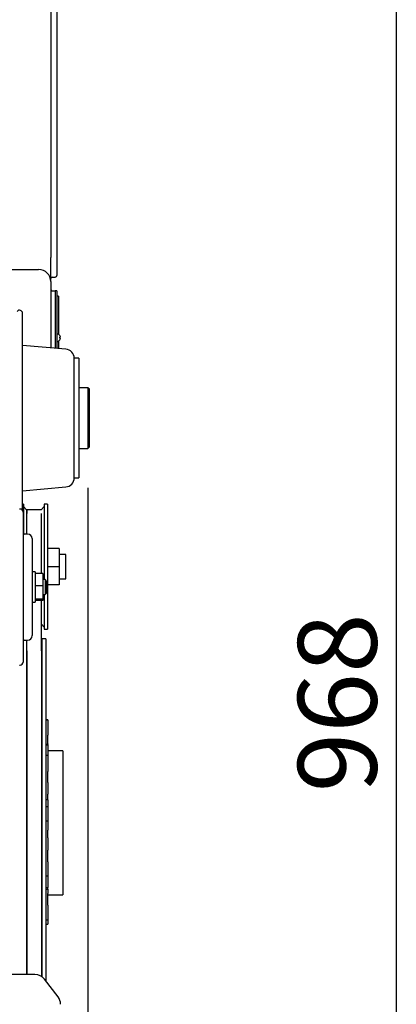
# Model space of a CAD drawing. Units: millimetres. Extents: x 0 to 10203, y -173 to 7215.
# Drawn here: x 1916 to 2165, y 5977 to 6626 of the extents above; entities that cross this region are included whole.
import ezdxf
from ezdxf.enums import TextEntityAlignment as Align

# ---------------------------------------------------------------- set-up
doc = ezdxf.new("R2010")
doc.units = ezdxf.units.MM
doc.header["$LTSCALE"] = 25
for name, color, linetype in [('00292647', 7, 'Continuous'), ('00292650', 7, 'Continuous'), ('00292661', 7, 'Continuous'), ('00292942', 7, 'Continuous'), ('17111060_PLACA_S', 7, 'Continuous'), ('17111062_TORNILL', 7, 'Continuous'), ('19411009.1_CUERP', 7, 'Continuous'), ('__SVR3_OTSD_OTSD', 7, 'Continuous'), ('Predeterminado', 7, 'Continuous')]:
    doc.layers.add(name, color=color, linetype=linetype)
doc.styles.add('SEACAD_Arial', font='arial.ttf')

# ---------------------------------------------------------------- blocks, each defined once
blk = doc.blocks.new('SE6')
at = {"layer": '00292647', "color": 7, "linetype": 'Continuous'}
for p, q in [((1918.39, 6302.37), (1918.39, 6432.37)), ((1947.08, 6408.65), (1918.39, 6411.16)), ((1952.55, 6323.72), (1952.55, 6402.72)), ((1955.55, 6402.72), (1952.55, 6402.72)), ((1955.55, 6402.72), (1955.55, 6323.72)), ((1952.55, 6323.72), (1955.55, 6323.72)), ((1918.39, 6315.27), (1947.08, 6317.78)), ((1916.75, 6303.22), (1916.5, 6303.22)), ((1918.75, 6301.22), (1918.75, 6202.22)), ((1921.75, 6286.72), (1919.75, 6286.72)), ((1924.75, 6283.72), (1924.75, 6219.72)), ((1926.75, 6261.72), (1924.75, 6261.72)), ((1926.75, 6261.72), (1926.75, 6241.72)), ((1931.75, 6260.63), (1926.75, 6260.63)), ((1931.75, 6260.63), (1931.75, 6252.62)), ((1933.25, 6256.72), (1931.75, 6256.72)), ((1933.25, 6256.72), (1933.25, 6246.72)), ((1934.25, 6255.72), (1933.25, 6256.72)), ((1934.25, 6247.72), (1934.25, 6255.72)), ((1931.75, 6252.62), (1926.75, 6252.62)), ((1931.75, 6252.62), (1931.75, 6243.71)), ((1924.75, 6241.72), (1926.75, 6241.72)), ((1931.75, 6243.71), (1926.75, 6243.71)), ((1931.75, 6242.8), (1926.75, 6242.8)), ((1931.75, 6246.72), (1933.25, 6246.72)), ((1931.75, 6243.71), (1931.75, 6242.8)), ((1933.25, 6246.72), (1934.25, 6247.72)), ((1919.75, 6216.72), (1921.75, 6216.72)), ((1916.5, 6200.22), (1916.75, 6200.22))]:
    blk.add_line(p, q, dxfattribs=at)
for centre, radius, start, end in [((1916.39, 6432.37), 2, 0, 142.3284), ((1946.55, 6402.67), 6, 0, 85), ((1946.55, 6323.76), 6, 275, 360), ((1916.75, 6301.22), 2, 0.00002, 90), ((1919.75, 6287.72), 1, 180, 270), ((1921.75, 6283.72), 3, 0, 90), ((1919.75, 6215.72), 1, 90, 180), ((1921.75, 6219.72), 3, 270, 360), ((1916.75, 6202.22), 2, 270, 359.99998)]:
    blk.add_arc(centre, radius, start, end, dxfattribs=at)
at = {"layer": '00292650', "color": 7, "linetype": 'Continuous'}
for p, q in [((1921.04, 6216.72), (1921.04, 5996.22)), ((1931.06, 6217.52), (1930.95, 6217.2)), ((1931.06, 6217.52), (1931.06, 5994.84)), ((1933.75, 6217.52), (1931.06, 6217.52)), ((1933.75, 6217.52), (1933.75, 5992)), ((1935.05, 6164.22), (1933.75, 6164.22)), ((1933.75, 6164.05), (1935.05, 6164.05)), ((1935.05, 6164.05), (1935.05, 6164.22)), ((1935.05, 6164.05), (1935.05, 6155.22)), ((1935.05, 6155.22), (1935.05, 6154.04)), ((1935.05, 6148.26), (1935.05, 6154.04)), ((1935.05, 6147.94), (1933.75, 6147.94)), ((1935.05, 6147.49), (1933.75, 6147.49)), ((1935.05, 6148.26), (1935.05, 6147.94)), ((1935.05, 6147.49), (1935.05, 6147.94)), ((1935.05, 6147.49), (1935.05, 6140.88)), ((1933.75, 6140.88), (1935.05, 6140.88)), ((1945.05, 6143.72), (1935.05, 6143.72)), ((1935.05, 6140.88), (1935.05, 6130.86)), ((1945.05, 6143.72), (1945.05, 6048.72)), ((1935.05, 6130.86), (1935.05, 6130.03)), ((1935.05, 6122.83), (1935.05, 6130.03)), ((1935.05, 6122.83), (1935.05, 6115.1)), ((1935.05, 6111.36), (1935.05, 6115.1)), ((1935.05, 6111.36), (1933.75, 6111.36)), ((1935.05, 6106.79), (1933.75, 6106.79)), ((1935.05, 6111.36), (1935.05, 6106.79)), ((1935.05, 6106.79), (1935.05, 6097.47)), ((1933.75, 6097.47), (1935.05, 6097.47)), ((1935.05, 6097.47), (1935.05, 6091.4)), ((1935.05, 6091.4), (1935.05, 6091.29)), ((1935.05, 6086.41), (1935.05, 6091.29)), ((1935.05, 6086.41), (1935.05, 6078.16)), ((1935.05, 6071.24), (1935.05, 6078.16)), ((1935.05, 6070.57), (1935.05, 6071.24)), ((1935.05, 6070.57), (1935.05, 6061.14)), ((1935.05, 6061.14), (1933.75, 6061.14)), ((1935.05, 6061.14), (1935.05, 6053.47)), ((1933.75, 6053.47), (1935.05, 6053.47)), ((1935.05, 6052.37), (1935.05, 6053.47)), ((1933.75, 6052.37), (1935.05, 6052.37)), ((1935.05, 6052.37), (1935.05, 6049.67)), ((1935.05, 6042.95), (1935.05, 6049.67)), ((1935.05, 6048.72), (1945.05, 6048.72)), ((1935.05, 6041.81), (1935.05, 6042.95)), ((1935.05, 6041.81), (1935.05, 6031.9)), ((1935.05, 6031.9), (1933.75, 6031.9)), ((1933.75, 6029.48), (1935.05, 6029.48)), ((1935.05, 6031.9), (1935.05, 6029.48))]:
    blk.add_line(p, q, dxfattribs=at)
at = {"layer": '00292661', "color": 7, "linetype": 'Continuous'}
for p, q in [((1961.55, 6383.22), (1955.55, 6383.22)), ((1961.55, 6383.22), (1961.55, 6343.22)), ((1962.55, 6382.22), (1961.55, 6383.22)), ((1962.55, 6344.22), (1962.55, 6382.22)), ((1955.55, 6343.22), (1961.55, 6343.22)), ((1961.55, 6343.22), (1962.55, 6344.22))]:
    blk.add_line(p, q, dxfattribs=at)
at = {"layer": '00292942', "color": 7, "linetype": 'Continuous'}
for p, q in [((1919.05, 6306.38), (1918.39, 6306.38)), ((1919.05, 6306.38), (1919.05, 6287)), ((1921, 6302.63), (1919.05, 6304.88)), ((1921, 6302.63), (1921, 6286.72)), ((1921.15, 6302.14), (1921, 6302.63)), ((1921.15, 6302.63), (1921.15, 6300.25)), ((1930.7, 6302.63), (1921.15, 6302.63)), ((1921.15, 6286.72), (1921.15, 6300.25)), ((1932.65, 6304.88), (1930.7, 6302.63)), ((1930.7, 6302.63), (1930.7, 6302.63)), ((1930.95, 6260.63), (1930.95, 6300.25)), ((1932.65, 6306.38), (1932.65, 6256.63)), ((1934.85, 6306.38), (1932.65, 6306.38)), ((1934.85, 6306.38), (1934.85, 6223.88)), ((1942.65, 6277.13), (1934.85, 6277.13)), ((1942.65, 6277.13), (1942.65, 6265.13)), ((1947.05, 6273.13), (1942.65, 6273.13)), ((1947.05, 6257.13), (1947.05, 6273.13)), ((1942.65, 6265.13), (1934.85, 6265.13)), ((1942.65, 6265.13), (1942.65, 6253.13)), ((1942.65, 6257.13), (1947.05, 6257.13)), ((1942.65, 6253.13), (1934.85, 6253.13)), ((1930.95, 6209.63), (1930.95, 6242.8)), ((1932.65, 6246.72), (1932.65, 6223.88)), ((1930.95, 6227.35), (1932.65, 6225.38)), ((1932.65, 6223.88), (1934.85, 6223.88)), ((1921.15, 6209.63), (1921.15, 6216.72)), ((1921.15, 6209.63), (1921.15, 5996.22)), ((1930.95, 6209.63), (1930.95, 5994.91))]:
    blk.add_line(p, q, dxfattribs=at)
at = {"layer": '17111060_PLACA_S', "color": 7, "linetype": 'Continuous'}
for p, q in [((1940.05, 6447.22), (1940.05, 6444.22)), ((1941.05, 6447.22), (1940.05, 6447.22)), ((1940.05, 6444.22), (1940.05, 6409.27)), ((1941.05, 6447.22), (1941.05, 6444.22)), ((1941.05, 6444.22), (1941.05, 6409.18)), ((1942.05, 6443.59), (1941.05, 6443.59)), ((1942.05, 6443.59), (1942.05, 6418.54)), ((1942.18, 6426.55), (1942.05, 6426.55)), ((1942.18, 6424.5), (1942.05, 6424.5)), ((1942.18, 6419.2), (1942.05, 6419.2)), ((1942.05, 6414.01), (1942.05, 6409.14)), ((1942.05, 6412.43), (1942.18, 6412.43)), ((1942.05, 6412.08), (1942.18, 6412.08)), ((1942.18, 6409.77), (1942.05, 6409.77)), ((1942.18, 6409.47), (1942.05, 6409.47)), ((1942.05, 6409.16), (1942.18, 6409.16))]:
    blk.add_line(p, q, dxfattribs=at)
at = {"layer": '17111062_TORNILL', "color": 7, "linetype": 'Continuous'}
for p, q in [((1943.01, 6417.72), (1943.05, 6417.72)), ((1943.01, 6416.62), (1943.49, 6416.62)), ((1943.49, 6415.82), (1943.01, 6415.82)), ((1943.01, 6414.72), (1943.05, 6414.72))]:
    blk.add_line(p, q, dxfattribs=at)
for radius, start, end in [(2.5, 36.8699, 90), (2.47, 9.32812, 37.43281), (2.5, 270, 323.1301), (2, 348.46304, 11.53696), (2.47, 322.56719, 350.67188)]:
    blk.add_arc((1941.05, 6416.22), radius, start, end, dxfattribs=at)
at = {"layer": '19411009.1_CUERP', "color": 7, "linetype": 'Continuous'}
for p, q in [((1937.05, 6653.22), (1937.05, 6469.22)), ((1941.05, 6642.22), (1941.05, 6460.22)), ((1937.05, 6453.22), (1937.05, 6469.22)), ((1884.05, 6461.22), (1917.05, 6461.22)), ((1917.05, 6461.22), (1929.05, 6461.22)), ((1938.05, 6456.22), (1940.05, 6456.22)), ((1941.05, 6460.22), (1941.05, 6457.22)), ((1937.05, 6453.22), (1937.05, 6409.53)), ((1938.05, 6447.22), (1940.05, 6447.22)), ((1940.05, 6442.22), (1940.05, 6409.27))]:
    blk.add_line(p, q, dxfattribs=at)
for centre, radius, start, end in [((1929.05, 6453.22), 8, 0, 90), ((1938.05, 6455.22), 1, 90, 180), ((1940.05, 6457.22), 1, 270, 0), ((1938.05, 6448.22), 1, 180, 270)]:
    blk.add_arc(centre, radius, start, end, dxfattribs=at)
at = {"layer": '__SVR3_OTSD_OTSD', "color": 7, "linetype": 'Continuous'}
for p, q in [((1926.57, 5996.22), (1859.28, 5996.22)), ((1941.88, 5981.37), (1932.93, 5993.08))]:
    blk.add_line(p, q, dxfattribs=at)
for centre, start, end in [((1926.57, 5988.22), 37.40536, 90), ((1935.53, 5976.51), 0, 37.40536)]:
    blk.add_arc(centre, 8, start, end, dxfattribs=at)
blk = doc.blocks.new('GDimGGroup34')
at = {"layer": 'Predeterminado', "color": 7, "linetype": 'Continuous'}
blk.add_line((1961.55, 6317.22), (1961.55, 5559.07), dxfattribs=at)
blk = doc.blocks.new('GDimGGroup35')
at = {"layer": 'Predeterminado', "color": 7, "linetype": 'Continuous'}
blk.add_line((2165.36, 5735.72), (2165.36, 6703.72), dxfattribs=at)
at = {"layer": 'Predeterminado', "color": 7, "linetype": 'Continuous', "style": 'SEACAD_Arial'}
blk.add_text('968', height=52, rotation=90, dxfattribs=at).set_placement((2100.36, 6116.29), align=Align.TOP_LEFT)

msp = doc.modelspace()

# ---------------------------------------------------------------- block references
at = {"layer": 'Predeterminado'}
for name in ['SE6', 'GDimGGroup35', 'GDimGGroup34']:
    msp.add_blockref(name, (0, 0), dxfattribs=at)

doc.saveas('drawing.dxf')
